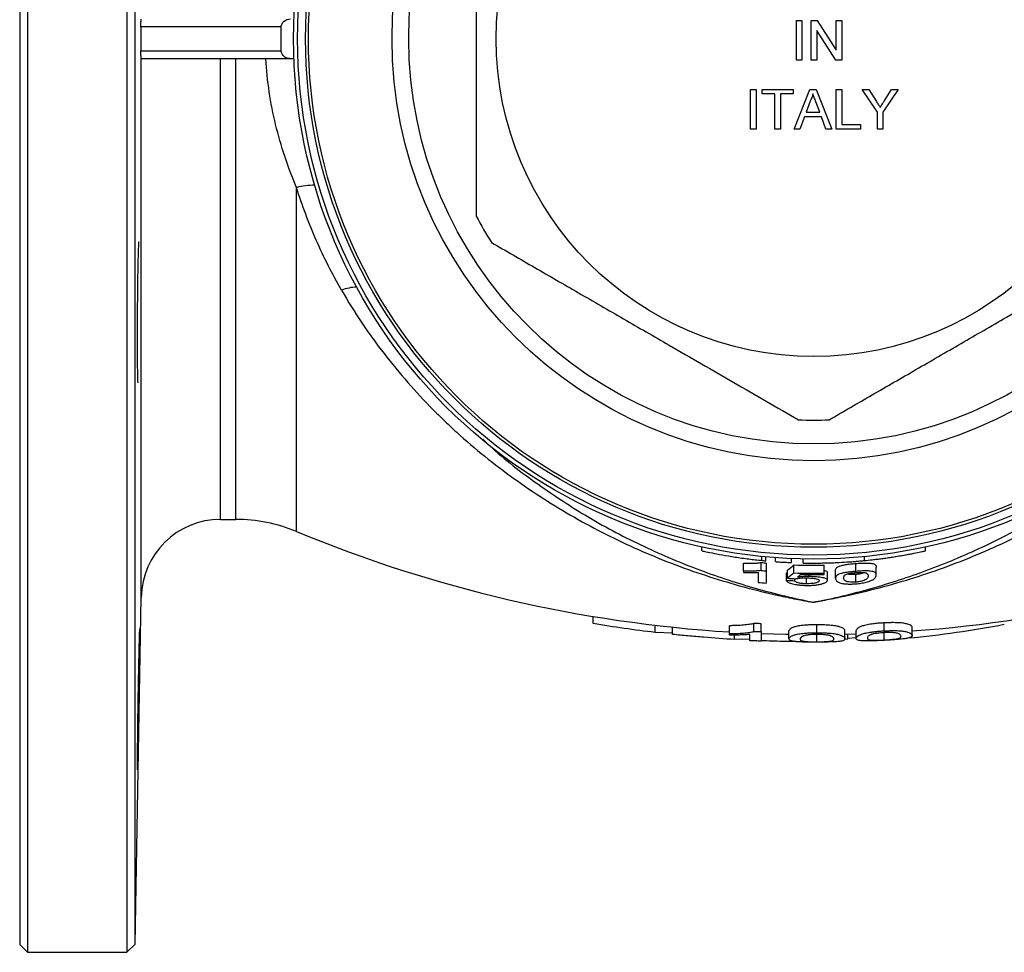
# Model space of a CAD drawing. Units: millimetres. Extents: x -303 to 808, y -129 to 402.
# Drawn here: x 67 to 191, y -129 to -11 of the extents above; entities that cross this region are included whole.
import ezdxf

# ---------------------------------------------------------------- set-up
doc = ezdxf.new("R2010")
doc.units = ezdxf.units.MM

msp = doc.modelspace()

# ---------------------------------------------------------------- linework, layer by layer
at = {"color": 7, "linetype": 'Continuous', "lineweight": 25}
for p, q in [((68.21, 101.43), (68.21, -13.57)), ((80.71, 101.43), (80.71, -13.57)), ((67.21, 100.43), (67.21, -13.57)), ((81.75, -13.57), (81.75, 100.4)), ((100.15, -12.07), (82.48, -12.07)), ((82.48, -12.07), (82.48, -12.07)), ((82.48, -12.07), (82.48, -13.57)), ((100.15, -15.07), (100.15, -12.07)), ((165.03, -16.25), (165.03, -11.25)), ((165.03, -11.25), (165.73, -11.25)), ((165.73, -11.25), (165.73, -16.25)), ((166.88, -16.25), (166.88, -11.25)), ((166.88, -11.25), (167.63, -11.25)), ((167.63, -11.25), (170.03, -14.98)), ((170.03, -14.98), (170.03, -11.25)), ((170.03, -11.25), (170.73, -11.25)), ((170.73, -11.25), (170.73, -16.25)), ((67.21, -13.57), (67.21, -127.57)), ((68.21, -13.57), (68.21, -128.57)), ((80.71, -13.57), (80.71, -128.57)), ((81.75, -127.53), (81.75, -13.57)), ((82.48, -13.57), (82.48, -15.07)), ((169.99, -16.25), (167.59, -12.51)), ((167.59, -12.51), (167.59, -16.25)), ((82.48, -15.07), (100.15, -15.07)), ((82.48, -15.07), (82.48, -15.07)), ((101.32, -16.07), (82.52, -16.07)), ((101.76, -16.07), (101.32, -16.07)), ((165.73, -16.25), (165.03, -16.25)), ((167.59, -16.25), (166.88, -16.25)), ((170.73, -16.25), (169.99, -16.25)), ((159.26, -24.94), (159.26, -19.94)), ((159.26, -19.94), (159.96, -19.94)), ((159.96, -19.94), (159.96, -24.94)), ((160.73, -20.51), (160.73, -19.94)), ((160.73, -19.94), (164.64, -19.94)), ((162.33, -20.51), (160.73, -20.51)), ((162.33, -24.94), (162.33, -20.51)), ((164.64, -20.51), (163.04, -20.51)), ((163.04, -20.51), (163.04, -24.94)), ((164.64, -19.94), (164.64, -20.51)), ((164.73, -24.94), (166.71, -19.94)), ((166.71, -19.94), (167.51, -19.94)), ((167.51, -19.94), (169.49, -24.94)), ((170.03, -19.94), (170.73, -19.94)), ((170.03, -24.94), (170.03, -19.94)), ((170.73, -19.94), (170.73, -24.36)), ((175.23, -22.82), (173.3, -19.94)), ((173.3, -19.94), (174.14, -19.94)), ((174.14, -19.94), (175.11, -21.47)), ((177.85, -19.94), (175.93, -22.82)), ((176.09, -21.41), (177.02, -19.94)), ((177.02, -19.94), (177.85, -19.94)), ((166.77, -21.44), (166.26, -22.82)), ((167.96, -22.82), (167.48, -21.51)), ((166.04, -23.4), (165.47, -24.94)), ((168.17, -23.4), (166.04, -23.4)), ((166.26, -22.82), (167.96, -22.82)), ((168.74, -24.94), (168.17, -23.4)), ((175.23, -24.94), (175.23, -22.82)), ((175.93, -22.82), (175.93, -24.94)), ((170.73, -24.36), (173.1, -24.36)), ((173.1, -24.36), (173.1, -24.94)), ((159.96, -24.94), (159.26, -24.94)), ((163.04, -24.94), (162.33, -24.94)), ((165.47, -24.94), (164.73, -24.94)), ((169.49, -24.94), (168.74, -24.94)), ((173.1, -24.94), (170.03, -24.94)), ((175.93, -24.94), (175.23, -24.94)), ((92.51, -74.07), (94.41, -74.07)), ((153.09, -77.53), (153.09, -78.03)), ((181.29, -78.03), (181.29, -77.54)), ((161.17, -79.29), (161.17, -78.79)), ((162.39, -79.39), (162.39, -78.89)), ((164.39, -79.51), (164.39, -79.01)), ((165.89, -79.56), (165.89, -79.06)), ((173.59, -79.25), (173.59, -78.76)), ((158.37, -80.57), (158.37, -79.57)), ((160.58, -80.5), (160.58, -79.5)), ((161.24, -80.56), (161.24, -79.56)), ((163.9, -81.48), (163.9, -80.48)), ((164.72, -80.8), (164.72, -79.8)), ((168.52, -80.84), (168.52, -79.84)), ((169.96, -81.48), (169.96, -80.48)), ((172.52, -80.62), (172.52, -79.62)), ((175.08, -81.07), (175.08, -80.07)), ((163.8, -80.8), (163.9, -80.81)), ((163.8, -81.8), (163.8, -80.8)), ((164.83, -81.83), (164.83, -81.54)), ((166.29, -82.17), (166.29, -81.44)), ((166.58, -81.27), (166.58, -81.01)), ((168.93, -81.75), (168.93, -80.75)), ((172.52, -81.97), (172.52, -80.97)), ((81.75, -127.53), (82.51, -83.89)), ((139.44, -87.19), (139.44, -86.29)), ((147.24, -88.3), (147.24, -87.39)), ((149.44, -88.55), (149.44, -87.64)), ((156.62, -88.46), (156.62, -87.46)), ((159.66, -88.17), (159.66, -87.17)), ((160.57, -88.21), (160.57, -87.21)), ((167.62, -88.34), (167.62, -87.34)), ((176.08, -88.1), (176.08, -87.1)), ((179.61, -88.69), (179.61, -87.69)), ((149.44, -88.38), (147.24, -88.3)), ((156.62, -88.63), (156.62, -88.46)), ((157.24, -89.19), (157.24, -88.63)), ((159.16, -89.15), (157.24, -89.19)), ((159.16, -89.34), (159.16, -88.55)), ((160.57, -88.21), (160.57, -89.4)), ((164.09, -89.12), (164.09, -88.12)), ((167.62, -89.48), (167.62, -88.48)), ((171.51, -89.14), (171.11, -89.17)), ((171.14, -89.1), (171.14, -88.1)), ((171.14, -88.52), (172.55, -88.48)), ((171.51, -89.14), (171.51, -88.51)), ((172.57, -89), (171.51, -89.05)), ((172.55, -89.06), (172.55, -88.06)), ((176.08, -89.25), (176.08, -88.25)), ((67.21, -127.57), (68.21, -128.57)), ((80.71, -128.57), (81.75, -127.53)), ((68.21, -128.57), (80.71, -128.57))]:
    msp.add_line(p, q, dxfattribs=at)
at = {"color": 8, "linetype": 'Continuous', "lineweight": 25}
for p, q in [((82.51, -83.89), (82.51, -16.06)), ((92.51, -74.07), (92.51, -16.07)), ((94.41, -74.07), (94.41, -16.07)), ((102.07, -75.6), (102.07, -32.28)), ((160.69, -79.24), (160.69, -78.74))]:
    msp.add_line(p, q, dxfattribs=at)
at = {"color": 7, "linetype": 'Continuous', "lineweight": 25, "flags": 128}
msp.add_lwpolyline([(160.57, -88.44), (163.69, -88.53), (164.09, -88.54)], dxfattribs=at)
at = {"color": 7, "linetype": 'Continuous', "lineweight": 25}
for radius in [65.5, 65, 64, 63.63, 53.11, 51, 40]:
    msp.add_circle((167.21, -13.57), radius, dxfattribs=at)
for centre, radius, start, end in [((81.29, -12.07), 1.19, 0.0496, 1.2523), ((81.29, -15.07), 1.19, 358.7477, 359.9504), ((167.21, -13.57), 48, 207.6972, 212.3028), ((167.21, -13.57), 48, 267.6972, 272.3028), ((92.51, -84.07), 10, 90, 179), ((94.41, -94.07), 20, 67.4708, 90), ((167.21, 81.43), 170, 247.4708, 266.428), ((167.21, 81.43), 170, 274.1815, 292.5292), ((167.21, -13.57), 66.26, 264.2554, 264.8289), ((167.21, -14.57), 66.26, 264.2554, 264.8289), ((167.21, -13.57), 66.28, 267.8511, 271.1322), ((167.21, -14.57), 66.28, 267.8511, 271.1322), ((167.21, -14.57), 66.44, 268.5795, 271.1294), ((167.21, -14.57), 67.79, 264.075, 264.9458)]:
    msp.add_arc(centre, radius, start, end, dxfattribs=at)
at = {"color": 8, "linetype": 'Continuous', "lineweight": 25}
for centre, radius, start, end in [((104.3, -41.48), 9.47, 89.639, 103.5936), ((109.86, -50.5), 5.68, 92.1134, 111.7685)]:
    msp.add_arc(centre, radius, start, end, dxfattribs=at)
at = {"color": 7, "linetype": 'Continuous', "lineweight": 25}
for points, knots in [([(124.71, 8.74), (124.71, 6.82), (124.71, 2.92), (124.71, -3.06), (124.71, -9.21), (124.71, -15.45), (124.71, -22.03), (124.71, -28.87), (124.71, -33.54), (124.71, -35.88)], [0, 0, 0, 0, 0.131371, 0.26701, 0.402619, 0.541641, 0.680671, 0.83983, 1, 1, 1, 1]), ([(82.48, -12.04), (82.48, -11.96), (82.48, -11.87), (82.48, -11.73), (82.48, -11.66), (82.48, -11.49), (82.49, -11.41), (82.49, -11.27), (82.5, -11.21), (82.5, -11.13), (82.5, -11.1), (82.51, -11.08)], [0, 0, 0, 0, 0.125, 0.125, 0.25, 0.25, 0.5, 0.5, 0.75, 0.75, 1, 1, 1, 1]), ([(100.15, -12.07), (100.15, -11.93), (100.19, -11.79), (100.32, -11.54), (100.42, -11.42), (100.75, -11.16), (101.04, -11.07), (101.32, -11.07)], [0, 0, 0, 0, 0.25, 0.25, 0.5, 0.5, 1, 1, 1, 1]), ([(82.51, -16.06), (82.5, -16.04), (82.5, -16.01), (82.5, -15.93), (82.49, -15.87), (82.49, -15.73), (82.48, -15.65), (82.48, -15.48), (82.48, -15.41), (82.48, -15.27), (82.48, -15.18), (82.48, -15.09)], [0, 0, 0, 0, 0.25, 0.25, 0.5, 0.5, 0.75, 0.75, 0.875, 0.875, 1, 1, 1, 1]), ([(102.07, -32.28), (101.53, -30.98), (101.03, -29.68), (100.15, -27.04), (99.77, -25.71), (98.79, -21.66), (98.37, -18.9), (98.21, -16.07)], [0, 0, 0, 0, 0.25, 0.25, 0.5, 0.5, 1, 1, 1, 1]), ([(101.32, -16.07), (101.17, -16.07), (101.03, -16.05), (100.76, -15.96), (100.64, -15.89), (100.42, -15.71), (100.32, -15.6), (100.19, -15.35), (100.15, -15.21), (100.15, -15.07)], [0, 0, 0, 0, 0.25, 0.25, 0.5, 0.5, 0.75, 0.75, 1, 1, 1, 1]), ([(167.11, -20.51), (167.06, -20.69), (166.98, -21.01), (166.83, -21.31), (166.77, -21.44)], [0, 0, 0, 0, 0.559914, 1, 1, 1, 1]), ([(167.48, -21.51), (167.41, -21.32), (167.28, -20.99), (167.16, -20.66), (167.11, -20.51)], [0, 0, 0, 0, 0.560002, 1, 1, 1, 1]), ([(175.11, -21.47), (175.19, -21.6), (175.35, -21.85), (175.51, -22.1), (175.58, -22.21)], [0, 0, 0, 0, 0.560001, 1, 1, 1, 1]), ([(175.58, -22.21), (175.67, -22.06), (175.84, -21.79), (176.01, -21.53), (176.09, -21.41)], [0, 0, 0, 0, 0.5599999, 1, 1, 1, 1]), ([(107.75, -45.23), (106.58, -43.18), (105.51, -41.09), (103.62, -36.77), (102.78, -34.55), (102.07, -32.28)], [0, 0, 0, 0, 0.5, 0.5, 1, 1, 1, 1]), ([(82.22, -39.12), (82.2, -39.12), (82.18, -39.12), (82.13, -40.28), (82.08, -42.31), (82.04, -45.02), (82.01, -48.06), (82, -51.09), (82.01, -53.79), (82.03, -55.79), (82.06, -56.91), (82.09, -56.9), (82.1, -56.89)], [0, 0, 0, 0, 0.072244, 0.179638, 0.287035, 0.394424, 0.5018, 0.609163, 0.716516, 0.823868, 0.931227, 1, 1, 1, 1]), ([(126.64, -39.22), (128.44, -40.26), (132.06, -42.35), (137.61, -45.56), (143.27, -48.82), (148.45, -51.82), (153.09, -54.49), (158.55, -57.65), (162.58, -59.97), (165.28, -61.53)], [0, 0, 0, 0, 0.142688, 0.285336, 0.431325, 0.577299, 0.68233, 0.787371, 1, 1, 1, 1]), ([(169.14, -61.53), (170.94, -60.49), (174.56, -58.4), (180.11, -55.19), (185.77, -51.93), (190.95, -48.93), (195.59, -46.26), (201.05, -43.1), (205.08, -40.78), (207.78, -39.22)], [0, 0, 0, 0, 0.142688, 0.285336, 0.431325, 0.577299, 0.68233, 0.787371, 1, 1, 1, 1]), ([(107.75, -45.23), (109.37, -48.05), (111.16, -50.69), (115.02, -55.69), (117.09, -58.04), (119.84, -60.82), (120.39, -61.36), (121.53, -62.44), (122.1, -62.97), (123.84, -64.53), (125.02, -65.52), (128.63, -68.4), (131.11, -70.15), (136.22, -73.38), (138.85, -74.86), (142.9, -76.86), (144.26, -77.5), (147.03, -78.7), (148.43, -79.27), (152.66, -80.86), (155.52, -81.78), (159.86, -82.96), (161.32, -83.32), (163.52, -83.8), (164.26, -83.96), (165.36, -84.18), (165.92, -84.28), (166.47, -84.38), (166.84, -84.45), (167.03, -84.48), (167.21, -84.51)], [0, 0, 0, 0, 0.125, 0.125, 0.25, 0.25, 0.28125, 0.28125, 0.3125, 0.3125, 0.375, 0.375, 0.5, 0.5, 0.625, 0.625, 0.6875, 0.6875, 0.75, 0.75, 0.875, 0.875, 0.9375, 0.9375, 0.96875, 0.96875, 0.984375, 0.992187, 0.992187, 1, 1, 1, 1]), ([(226.67, -45.23), (225.04, -48.05), (223.26, -50.69), (219.4, -55.69), (217.33, -58.04), (214.58, -60.82), (214.03, -61.36), (212.89, -62.44), (212.32, -62.97), (210.58, -64.53), (209.4, -65.52), (205.79, -68.4), (203.31, -70.15), (198.2, -73.38), (195.57, -74.86), (191.52, -76.86), (190.16, -77.5), (187.39, -78.7), (185.99, -79.27), (181.76, -80.86), (178.9, -81.78), (174.55, -82.96), (173.1, -83.32), (170.9, -83.8), (170.16, -83.96), (169.06, -84.18), (168.5, -84.28), (167.95, -84.38), (167.58, -84.45), (167.39, -84.48), (167.21, -84.51)], [0, 0, 0, 0, 0.125, 0.125, 0.25, 0.25, 0.28125, 0.28125, 0.3125, 0.3125, 0.375, 0.375, 0.5, 0.5, 0.625, 0.625, 0.6875, 0.6875, 0.75, 0.75, 0.875, 0.875, 0.9375, 0.9375, 0.96875, 0.96875, 0.984375, 0.992187, 0.992187, 1, 1, 1, 1]), ([(153.14, -78.03), (153.15, -78.03), (153.17, -78.04), (153.84, -78.18), (154.96, -78.41), (156.47, -78.68), (158.17, -78.94), (159.63, -79.13), (160.42, -79.21), (160.69, -79.24)], [0, 0, 0, 0, 0.116428, 0.270836, 0.427344, 0.587158, 0.748956, 0.910368, 1, 1, 1, 1]), ([(173.59, -79.25), (173.88, -79.23), (174.21, -79.19), (174.77, -79.13), (174.97, -79.1), (175.38, -79.05), (175.58, -79.03), (176.01, -78.97), (176.23, -78.94), (176.67, -78.88), (176.89, -78.84), (177.33, -78.78), (177.56, -78.74), (177.99, -78.67), (178.2, -78.63), (178.61, -78.56), (178.82, -78.52), (179.21, -78.45), (179.39, -78.42), (179.92, -78.32), (180.23, -78.25), (180.62, -78.17), (180.73, -78.15), (180.93, -78.1), (181.01, -78.09), (181.15, -78.06), (181.2, -78.05), (181.27, -78.03), (181.29, -78.03), (181.29, -78.03)], [0, 0, 0, 0, 0.125, 0.125, 0.1875, 0.1875, 0.25, 0.25, 0.3125, 0.3125, 0.375, 0.375, 0.4375, 0.4375, 0.5, 0.5, 0.5625, 0.5625, 0.625, 0.625, 0.75, 0.75, 0.8125, 0.8125, 0.875, 0.875, 0.9375, 0.9375, 1, 1, 1, 1]), ([(160.69, -79.24), (160.79, -79.25), (160.97, -79.27), (161.12, -79.28), (161.19, -79.29), (161.17, -79.29), (161.17, -79.29)], [0, 0, 0, 0, 0.329877, 0.659799, 0.988691, 1, 1, 1, 1]), ([(165.89, -79.56), (165.89, -79.56), (165.96, -79.56), (166.16, -79.56), (166.25, -79.56), (166.44, -79.56), (166.56, -79.57), (166.81, -79.57), (166.96, -79.57), (167.26, -79.57), (167.43, -79.57), (167.78, -79.57), (167.97, -79.56), (168.36, -79.56), (168.56, -79.56), (168.98, -79.55), (169.19, -79.54), (169.63, -79.52), (169.85, -79.52), (170.51, -79.49), (170.96, -79.46), (171.6, -79.42), (171.81, -79.41), (172.22, -79.38), (172.41, -79.36), (172.78, -79.33), (172.96, -79.31), (173.29, -79.28), (173.45, -79.27), (173.59, -79.25)], [0, 0, 0, 0, 0.125, 0.125, 0.1875, 0.1875, 0.25, 0.25, 0.3125, 0.3125, 0.375, 0.375, 0.4375, 0.4375, 0.5, 0.5, 0.5625, 0.5625, 0.625, 0.625, 0.75, 0.75, 0.8125, 0.8125, 0.875, 0.875, 0.9375, 0.9375, 1, 1, 1, 1]), ([(158.37, -79.57), (158.48, -79.57), (158.59, -79.58), (158.81, -79.59), (158.92, -79.59), (159.24, -79.59), (159.44, -79.59), (159.82, -79.58), (160, -79.57), (160.24, -79.55), (160.32, -79.54), (160.46, -79.52), (160.52, -79.51), (160.58, -79.5)], [0, 0, 0, 0, 0.125, 0.125, 0.25, 0.25, 0.5, 0.5, 0.75, 0.75, 0.875, 0.875, 1, 1, 1, 1]), ([(160.58, -80.5), (160.52, -80.51), (160.46, -80.52), (160.32, -80.54), (160.24, -80.55), (160, -80.57), (159.82, -80.58), (159.44, -80.59), (159.24, -80.59), (158.92, -80.59), (158.81, -80.59), (158.59, -80.58), (158.48, -80.57), (158.37, -80.57)], [0, 0, 0, 0, 0.125, 0.125, 0.25, 0.25, 0.5, 0.5, 0.75, 0.75, 0.875, 0.875, 1, 1, 1, 1]), ([(161.24, -82.1), (161.24, -81.79), (161.24, -81.51), (161.24, -81), (161.24, -80.77), (161.24, -80.56)], [0, 0, 0, 0, 0.5, 0.5, 1, 1, 1, 1]), ([(162.39, -79.39), (162.39, -79.39), (162.42, -79.39), (162.52, -79.4), (162.6, -79.4), (162.78, -79.42), (162.89, -79.43), (163.13, -79.44), (163.26, -79.45), (163.52, -79.46), (163.66, -79.47), (163.9, -79.48), (164.01, -79.49), (164.29, -79.5), (164.39, -79.51), (164.39, -79.51)], [0, 0, 0, 0, 0.125, 0.125, 0.25, 0.25, 0.375, 0.375, 0.5, 0.5, 0.625, 0.625, 0.75, 0.75, 1, 1, 1, 1]), ([(168.52, -80.46), (168.65, -80.5), (168.89, -80.59), (168.92, -80.7), (168.93, -80.75)], [0, 0, 0, 0, 0.527812, 1, 1, 1, 1]), ([(169.96, -80.48), (169.96, -80.43), (169.96, -80.39), (169.99, -80.31), (170.01, -80.26), (170.06, -80.18), (170.1, -80.14), (170.21, -80.06), (170.28, -80.02), (170.46, -79.94), (170.58, -79.91), (170.78, -79.85), (170.86, -79.83), (171.03, -79.8), (171.11, -79.78), (171.3, -79.75), (171.41, -79.74), (171.61, -79.71), (171.72, -79.7), (171.95, -79.67), (172.06, -79.66), (172.29, -79.64), (172.4, -79.63), (172.52, -79.62)], [0, 0, 0, 0, 0.125, 0.125, 0.25, 0.25, 0.375, 0.375, 0.5, 0.5, 0.625, 0.625, 0.6875, 0.6875, 0.75, 0.75, 0.8125, 0.8125, 0.875, 0.875, 0.9375, 0.9375, 1, 1, 1, 1]), ([(172.52, -79.62), (172.63, -79.61), (172.75, -79.6), (172.97, -79.59), (173.08, -79.58), (173.41, -79.56), (173.63, -79.56), (173.92, -79.56), (174.01, -79.56), (174.18, -79.57), (174.25, -79.57), (174.39, -79.59), (174.45, -79.6), (174.56, -79.62), (174.61, -79.63), (174.83, -79.69), (174.95, -79.75), (175.07, -79.9), (175.08, -79.98), (175.08, -80.07)], [0, 0, 0, 0, 0.0625, 0.0625, 0.125, 0.125, 0.25, 0.25, 0.3125, 0.3125, 0.375, 0.375, 0.4375, 0.4375, 0.5, 0.5, 0.75, 0.75, 1, 1, 1, 1]), ([(175.08, -81.07), (175.08, -81.02), (175.08, -80.98), (175.05, -80.9), (175.04, -80.86), (174.98, -80.79), (174.94, -80.76), (174.82, -80.7), (174.75, -80.67), (174.57, -80.62), (174.47, -80.6), (174.19, -80.56), (174.02, -80.56), (173.63, -80.56), (173.42, -80.56), (173.09, -80.58), (172.97, -80.59), (172.75, -80.6), (172.63, -80.61), (172.52, -80.62)], [0, 0, 0, 0, 0.125, 0.125, 0.25, 0.25, 0.375, 0.375, 0.5, 0.5, 0.625, 0.625, 0.75, 0.75, 0.875, 0.875, 0.9375, 0.9375, 1, 1, 1, 1]), ([(158.37, -80.74), (158.45, -80.74), (158.54, -80.75), (158.7, -80.75), (158.78, -80.76), (159.03, -80.76), (159.19, -80.77), (159.5, -80.77), (159.65, -80.77), (159.87, -80.76), (159.94, -80.76), (160.08, -80.76), (160.15, -80.75), (160.21, -80.75)], [0, 0, 0, 0, 0.125, 0.125, 0.25, 0.25, 0.5, 0.5, 0.75, 0.75, 0.875, 0.875, 1, 1, 1, 1]), ([(160.21, -80.75), (160.21, -80.93), (160.21, -81.12), (160.21, -81.54), (160.21, -81.76), (160.21, -82)], [0, 0, 0, 0, 0.5, 0.5, 1, 1, 1, 1]), ([(163.8, -81.8), (163.81, -81.82), (163.82, -81.84), (163.84, -81.87), (163.86, -81.89), (163.91, -81.94), (163.96, -81.97), (164.08, -82.04), (164.16, -82.07), (164.34, -82.13), (164.44, -82.16), (164.67, -82.22), (164.8, -82.25), (165.06, -82.29), (165.21, -82.31), (165.5, -82.34), (165.66, -82.35), (165.89, -82.37), (165.97, -82.37), (166.13, -82.38), (166.21, -82.38), (166.29, -82.38)], [0, 0, 0, 0, 0.0625, 0.0625, 0.125, 0.125, 0.25, 0.25, 0.375, 0.375, 0.5, 0.5, 0.625, 0.625, 0.75, 0.75, 0.875, 0.875, 0.9375, 0.9375, 1, 1, 1, 1]), ([(166.29, -82.17), (166.2, -82.17), (166.1, -82.17), (165.91, -82.16), (165.82, -82.15), (165.64, -82.13), (165.55, -82.12), (165.4, -82.09), (165.32, -82.08), (165.2, -82.04), (165.14, -82.02), (165.04, -81.99), (165, -81.97), (164.93, -81.93), (164.91, -81.91), (164.86, -81.87), (164.84, -81.85), (164.83, -81.83)], [0, 0, 0, 0, 0.125, 0.125, 0.25, 0.25, 0.375, 0.375, 0.5, 0.5, 0.625, 0.625, 0.75, 0.75, 0.875, 0.875, 1, 1, 1, 1]), ([(164.93, -81.54), (164.97, -81.53), (165.01, -81.52), (165.09, -81.51), (165.14, -81.5), (165.28, -81.48), (165.39, -81.46), (165.63, -81.45), (165.76, -81.44), (166.03, -81.44), (166.16, -81.44), (166.3, -81.44)], [0, 0, 0, 0, 0.125, 0.125, 0.25, 0.25, 0.5, 0.5, 0.75, 0.75, 1, 1, 1, 1]), ([(166.58, -81.27), (166.52, -81.27), (166.45, -81.27), (166.32, -81.27), (166.26, -81.27), (166.07, -81.28), (165.94, -81.28), (165.7, -81.29), (165.59, -81.3), (165.36, -81.32), (165.26, -81.33), (165.16, -81.34)], [0, 0, 0, 0, 0.125, 0.125, 0.25, 0.25, 0.5, 0.5, 0.75, 0.75, 1, 1, 1, 1]), ([(167.9, -81.78), (167.9, -81.8), (167.9, -81.82), (167.87, -81.87), (167.85, -81.89), (167.79, -81.94), (167.75, -81.97), (167.65, -82.01), (167.59, -82.03), (167.45, -82.07), (167.37, -82.09), (167.19, -82.12), (167.09, -82.14), (166.87, -82.16), (166.76, -82.16), (166.53, -82.17), (166.41, -82.17), (166.29, -82.17)], [0, 0, 0, 0, 0.125, 0.125, 0.25, 0.25, 0.375, 0.375, 0.5, 0.5, 0.625, 0.625, 0.75, 0.75, 0.875, 0.875, 1, 1, 1, 1]), ([(166.3, -81.44), (166.41, -81.44), (166.52, -81.44), (166.74, -81.45), (166.85, -81.45), (167.17, -81.48), (167.37, -81.5), (167.66, -81.57), (167.76, -81.6), (167.85, -81.67), (167.87, -81.69), (167.9, -81.73), (167.9, -81.75), (167.9, -81.78)], [0, 0, 0, 0, 0.125, 0.125, 0.25, 0.25, 0.5, 0.5, 0.75, 0.75, 0.875, 0.875, 1, 1, 1, 1]), ([(168.93, -81.75), (168.93, -81.71), (168.92, -81.68), (168.88, -81.62), (168.84, -81.59), (168.74, -81.53), (168.67, -81.51), (168.52, -81.45), (168.42, -81.43), (168.21, -81.39), (168.09, -81.37), (167.83, -81.34), (167.69, -81.32), (167.39, -81.3), (167.24, -81.29), (167, -81.28), (166.91, -81.28), (166.75, -81.27), (166.66, -81.27), (166.58, -81.27)], [0, 0, 0, 0, 0.125, 0.125, 0.25, 0.25, 0.375, 0.375, 0.5, 0.5, 0.625, 0.625, 0.75, 0.75, 0.875, 0.875, 0.9375, 0.9375, 1, 1, 1, 1]), ([(168.32, -82.16), (168.37, -82.14), (168.42, -82.13), (168.51, -82.09), (168.55, -82.08), (168.67, -82.03), (168.73, -81.99), (168.83, -81.92), (168.87, -81.89), (168.92, -81.82), (168.93, -81.78), (168.93, -81.75)], [0, 0, 0, 0, 0.125, 0.125, 0.25, 0.25, 0.5, 0.5, 0.75, 0.75, 1, 1, 1, 1]), ([(172.52, -80.62), (172.4, -80.63), (172.29, -80.64), (172.07, -80.66), (171.95, -80.67), (171.73, -80.7), (171.63, -80.71), (171.41, -80.74), (171.31, -80.75), (171.12, -80.78), (171.04, -80.8), (170.87, -80.83), (170.79, -80.85), (170.59, -80.9), (170.47, -80.94), (170.29, -81.02), (170.22, -81.06), (170.11, -81.14), (170.07, -81.18), (170.01, -81.26), (169.99, -81.3), (169.96, -81.39), (169.96, -81.43), (169.96, -81.48)], [0, 0, 0, 0, 0.0625, 0.0625, 0.125, 0.125, 0.1875, 0.1875, 0.25, 0.25, 0.3125, 0.3125, 0.375, 0.375, 0.5, 0.5, 0.625, 0.625, 0.75, 0.75, 0.875, 0.875, 1, 1, 1, 1]), ([(169.96, -81.48), (169.96, -81.53), (169.96, -81.59), (170.01, -81.7), (170.04, -81.75), (170.15, -81.86), (170.22, -81.92), (170.38, -82), (170.44, -82.03), (170.57, -82.07), (170.65, -82.1), (170.73, -82.12)], [0, 0, 0, 0, 0.25, 0.25, 0.5, 0.5, 0.75, 0.75, 0.875, 0.875, 1, 1, 1, 1]), ([(170.98, -81.42), (170.98, -81.38), (170.99, -81.34), (171.01, -81.26), (171.03, -81.22), (171.08, -81.13), (171.12, -81.09), (171.21, -81.03), (171.25, -81.01), (171.33, -80.97), (171.39, -80.95), (171.44, -80.93)], [0, 0, 0, 0, 0.25, 0.25, 0.5, 0.5, 0.75, 0.75, 0.875, 0.875, 1, 1, 1, 1]), ([(172.52, -81.97), (172.44, -81.97), (172.35, -81.98), (172.19, -81.98), (172.11, -81.99), (171.88, -81.98), (171.75, -81.97), (171.51, -81.93), (171.41, -81.91), (171.29, -81.87), (171.26, -81.86), (171.21, -81.83), (171.18, -81.82), (171.12, -81.77), (171.09, -81.74), (171.04, -81.68), (171.03, -81.64), (170.99, -81.55), (170.98, -81.49), (170.98, -81.42)], [0, 0, 0, 0, 0.0625, 0.0625, 0.125, 0.125, 0.25, 0.25, 0.375, 0.375, 0.4375, 0.4375, 0.5, 0.5, 0.625, 0.625, 0.75, 0.75, 1, 1, 1, 1]), ([(171.44, -80.93), (171.51, -80.92), (171.57, -80.9), (171.73, -80.87), (171.81, -80.85), (172, -80.82), (172.09, -80.81), (172.25, -80.79), (172.3, -80.79), (172.4, -80.78), (172.46, -80.77), (172.51, -80.77)], [0, 0, 0, 0, 0.25, 0.25, 0.5, 0.5, 0.75, 0.75, 0.875, 0.875, 1, 1, 1, 1]), ([(171.48, -80.93), (171.48, -80.93), (171.56, -80.96), (171.83, -80.98), (172.19, -80.99), (172.42, -80.97), (172.52, -80.97)], [0, 0, 0, 0, 0.000062, 0.439837, 0.757497, 1, 1, 1, 1]), ([(172.51, -80.77), (172.59, -80.76), (172.67, -80.75), (172.83, -80.75), (172.91, -80.74), (173.14, -80.74), (173.28, -80.74), (173.52, -80.76), (173.62, -80.77), (173.78, -80.8), (173.83, -80.82), (173.96, -80.89), (174, -80.95), (174.04, -81.03), (174.05, -81.06), (174.06, -81.12), (174.06, -81.15), (174.06, -81.18)], [0, 0, 0, 0, 0.0625, 0.0625, 0.125, 0.125, 0.25, 0.25, 0.375, 0.375, 0.5, 0.5, 0.75, 0.75, 0.875, 0.875, 1, 1, 1, 1]), ([(172.52, -80.97), (172.67, -80.95), (172.98, -80.92), (173.33, -80.84), (173.47, -80.79), (173.53, -80.76)], [0, 0, 0, 0, 0.379606, 0.761007, 1, 1, 1, 1]), ([(172.52, -82.18), (172.64, -82.17), (172.75, -82.16), (172.98, -82.13), (173.09, -82.12), (173.42, -82.07), (173.64, -82.03), (173.92, -81.96), (174.01, -81.93), (174.18, -81.88), (174.25, -81.85), (174.46, -81.77), (174.57, -81.71), (174.75, -81.61), (174.82, -81.55), (174.93, -81.45), (174.97, -81.4), (175.07, -81.25), (175.08, -81.15), (175.08, -81.07)], [0, 0, 0, 0, 0.0625, 0.0625, 0.125, 0.125, 0.25, 0.25, 0.3125, 0.3125, 0.375, 0.375, 0.5, 0.5, 0.625, 0.625, 0.75, 0.75, 1, 1, 1, 1]), ([(174.06, -81.18), (174.06, -81.24), (174.05, -81.31), (174, -81.44), (173.96, -81.51), (173.83, -81.62), (173.78, -81.66), (173.63, -81.74), (173.53, -81.78), (173.35, -81.83), (173.29, -81.85), (173.15, -81.88), (173.08, -81.89), (172.93, -81.92), (172.85, -81.93), (172.69, -81.95), (172.6, -81.96), (172.52, -81.97)], [0, 0, 0, 0, 0.25, 0.25, 0.5, 0.5, 0.625, 0.625, 0.75, 0.75, 0.8125, 0.8125, 0.875, 0.875, 0.9375, 0.9375, 1, 1, 1, 1]), ([(166.29, -82.38), (166.39, -82.38), (166.48, -82.38), (166.68, -82.38), (166.78, -82.38), (166.97, -82.37), (167.06, -82.36), (167.25, -82.35), (167.34, -82.34), (167.6, -82.31), (167.77, -82.29), (167.99, -82.24), (168.06, -82.23), (168.2, -82.19), (168.26, -82.17), (168.32, -82.16)], [0, 0, 0, 0, 0.125, 0.125, 0.25, 0.25, 0.375, 0.375, 0.5, 0.5, 0.75, 0.75, 0.875, 0.875, 1, 1, 1, 1]), ([(170.73, -82.12), (170.79, -82.13), (170.84, -82.14), (170.96, -82.16), (171.03, -82.17), (171.23, -82.19), (171.38, -82.2), (171.69, -82.21), (171.85, -82.21), (172.18, -82.2), (172.35, -82.19), (172.52, -82.18)], [0, 0, 0, 0, 0.125, 0.125, 0.25, 0.25, 0.5, 0.5, 0.75, 0.75, 1, 1, 1, 1]), ([(82.31, -87.83), (82.3, -87.83), (82.29, -87.83), (82.25, -88.99), (82.2, -91.02), (82.15, -93.73), (82.09, -96.77), (82.05, -99.8), (82.02, -102.49), (82.01, -104.5), (82, -105.62), (82.02, -105.61), (82.02, -105.6)], [0, 0, 0, 0, 0.072151, 0.179507, 0.286882, 0.394273, 0.501669, 0.609062, 0.716442, 0.823808, 0.931163, 1, 1, 1, 1]), ([(147.24, -88.3), (145.94, -88.15), (144.64, -87.98), (142.04, -87.61), (140.74, -87.41), (139.44, -87.19)], [0, 0, 0, 0, 0.5, 0.5, 1, 1, 1, 1]), ([(159.66, -87.17), (159.58, -87.19), (159.5, -87.22), (159.31, -87.26), (159.2, -87.28), (158.87, -87.33), (158.62, -87.36), (158.1, -87.4), (157.82, -87.42), (157.38, -87.44), (157.23, -87.44), (156.93, -87.45), (156.77, -87.45), (156.62, -87.46)], [0, 0, 0, 0, 0.125, 0.125, 0.25, 0.25, 0.5, 0.5, 0.75, 0.75, 0.875, 0.875, 1, 1, 1, 1]), ([(160.57, -87.21), (160.42, -87.2), (160.27, -87.19), (159.96, -87.18), (159.81, -87.17), (159.66, -87.17)], [0, 0, 0, 0, 0.5, 0.5, 1, 1, 1, 1]), ([(167.62, -87.34), (167.46, -87.34), (167.3, -87.34), (167, -87.35), (166.84, -87.35), (166.54, -87.36), (166.39, -87.37), (166.1, -87.39), (165.97, -87.4), (165.7, -87.43), (165.58, -87.45), (165.35, -87.48), (165.25, -87.5), (165.06, -87.54), (164.97, -87.56), (164.81, -87.6), (164.74, -87.62), (164.62, -87.67), (164.56, -87.69), (164.46, -87.73), (164.42, -87.75), (164.3, -87.82), (164.25, -87.86), (164.16, -87.94), (164.13, -87.97), (164.1, -88.05), (164.1, -88.08), (164.09, -88.12)], [0, 0, 0, 0, 0.0625, 0.0625, 0.125, 0.125, 0.1875, 0.1875, 0.25, 0.25, 0.3125, 0.3125, 0.375, 0.375, 0.4375, 0.4375, 0.5, 0.5, 0.5625, 0.5625, 0.625, 0.625, 0.75, 0.75, 0.875, 0.875, 1, 1, 1, 1]), ([(171.14, -88.1), (171.14, -88.07), (171.14, -88.03), (171.1, -87.96), (171.08, -87.92), (171, -87.84), (170.94, -87.8), (170.77, -87.72), (170.67, -87.68), (170.43, -87.59), (170.29, -87.55), (169.92, -87.47), (169.69, -87.44), (169.15, -87.38), (168.86, -87.37), (168.4, -87.35), (168.25, -87.34), (167.93, -87.34), (167.78, -87.34), (167.62, -87.34)], [0, 0, 0, 0, 0.125, 0.125, 0.25, 0.25, 0.375, 0.375, 0.5, 0.5, 0.625, 0.625, 0.75, 0.75, 0.875, 0.875, 0.9375, 0.9375, 1, 1, 1, 1]), ([(176.08, -87.1), (175.92, -87.11), (175.77, -87.12), (175.46, -87.14), (175.3, -87.15), (175, -87.18), (174.85, -87.2), (174.57, -87.23), (174.43, -87.25), (174.17, -87.29), (174.04, -87.32), (173.81, -87.36), (173.71, -87.39), (173.52, -87.44), (173.43, -87.46), (173.28, -87.51), (173.2, -87.53), (173.08, -87.58), (173.02, -87.61), (172.93, -87.66), (172.88, -87.68), (172.77, -87.75), (172.71, -87.79), (172.63, -87.88), (172.6, -87.92), (172.56, -87.99), (172.56, -88.03), (172.55, -88.06)], [0, 0, 0, 0, 0.0625, 0.0625, 0.125, 0.125, 0.1875, 0.1875, 0.25, 0.25, 0.3125, 0.3125, 0.375, 0.375, 0.4375, 0.4375, 0.5, 0.5, 0.5625, 0.5625, 0.625, 0.625, 0.75, 0.75, 0.875, 0.875, 1, 1, 1, 1]), ([(179.61, -87.69), (179.6, -87.66), (179.6, -87.62), (179.57, -87.55), (179.54, -87.51), (179.46, -87.44), (179.4, -87.4), (179.24, -87.33), (179.14, -87.29), (178.89, -87.22), (178.75, -87.18), (178.38, -87.12), (178.15, -87.1), (177.61, -87.07), (177.32, -87.07), (176.86, -87.07), (176.71, -87.08), (176.39, -87.09), (176.24, -87.09), (176.08, -87.1)], [0, 0, 0, 0, 0.125, 0.125, 0.25, 0.25, 0.375, 0.375, 0.5, 0.5, 0.625, 0.625, 0.75, 0.75, 0.875, 0.875, 0.9375, 0.9375, 1, 1, 1, 1]), ([(157.24, -89.19), (155.94, -89.11), (154.65, -89.02), (153.02, -88.89), (152.7, -88.86), (152.04, -88.8), (151.07, -88.71), (150.09, -88.62), (149.44, -88.55)], [0, 0, 0, 0, 0.5, 0.5, 0.625, 0.625, 0.75, 1, 1, 1, 1]), ([(156.62, -88.46), (156.77, -88.45), (156.93, -88.45), (157.23, -88.44), (157.38, -88.44), (157.82, -88.42), (158.1, -88.4), (158.62, -88.36), (158.87, -88.33), (159.2, -88.28), (159.3, -88.26), (159.5, -88.22), (159.58, -88.19), (159.66, -88.17)], [0, 0, 0, 0, 0.125, 0.125, 0.25, 0.25, 0.5, 0.5, 0.75, 0.75, 0.875, 0.875, 1, 1, 1, 1]), ([(159.16, -88.55), (159.07, -88.56), (158.98, -88.57), (158.78, -88.58), (158.69, -88.59), (158.38, -88.61), (158.18, -88.61), (157.75, -88.63), (157.53, -88.63), (157.19, -88.64), (157.08, -88.64), (156.85, -88.64), (156.74, -88.64), (156.62, -88.63)], [0, 0, 0, 0, 0.125, 0.125, 0.25, 0.25, 0.5, 0.5, 0.75, 0.75, 0.875, 0.875, 1, 1, 1, 1]), ([(159.66, -88.17), (159.81, -88.17), (159.96, -88.18), (160.26, -88.19), (160.42, -88.2), (160.57, -88.21)], [0, 0, 0, 0, 0.5, 0.5, 1, 1, 1, 1]), ([(164.09, -89.12), (164.1, -89.08), (164.1, -89.05), (164.13, -88.98), (164.16, -88.94), (164.24, -88.86), (164.3, -88.82), (164.41, -88.76), (164.45, -88.73), (164.55, -88.69), (164.61, -88.67), (164.79, -88.61), (164.95, -88.56), (165.23, -88.5), (165.34, -88.49), (165.57, -88.45), (165.69, -88.43), (165.95, -88.41), (166.09, -88.39), (166.38, -88.37), (166.53, -88.36), (166.83, -88.35), (166.99, -88.35), (167.3, -88.34), (167.46, -88.34), (167.62, -88.34)], [0, 0, 0, 0, 0.125, 0.125, 0.25, 0.25, 0.375, 0.375, 0.4375, 0.4375, 0.5, 0.5, 0.625, 0.625, 0.6875, 0.6875, 0.75, 0.75, 0.8125, 0.8125, 0.875, 0.875, 0.9375, 0.9375, 1, 1, 1, 1]), ([(165.16, -89.48), (165.05, -89.47), (164.94, -89.46), (164.76, -89.44), (164.68, -89.43), (164.47, -89.39), (164.37, -89.36), (164.22, -89.3), (164.17, -89.27), (164.11, -89.2), (164.1, -89.16), (164.09, -89.12)], [0, 0, 0, 0, 0.125, 0.125, 0.25, 0.25, 0.5, 0.5, 0.75, 0.75, 1, 1, 1, 1]), ([(166.14, -88.68), (166.1, -88.69), (166.06, -88.7), (165.99, -88.72), (165.96, -88.73), (165.87, -88.76), (165.83, -88.78), (165.7, -88.84), (165.65, -88.88), (165.57, -88.96), (165.54, -89), (165.51, -89.07), (165.51, -89.1), (165.5, -89.14)], [0, 0, 0, 0, 0.0625, 0.0625, 0.125, 0.125, 0.25, 0.25, 0.5, 0.5, 0.75, 0.75, 1, 1, 1, 1]), ([(165.5, -89.14), (165.5, -89.16), (165.51, -89.18), (165.52, -89.23), (165.53, -89.25), (165.57, -89.29), (165.59, -89.31), (165.66, -89.34), (165.7, -89.36), (165.78, -89.38), (165.82, -89.39), (165.89, -89.4), (165.94, -89.41), (166.04, -89.42), (166.11, -89.43), (166.25, -89.44), (166.32, -89.45), (166.56, -89.46), (166.75, -89.47), (167.06, -89.48), (167.17, -89.48), (167.39, -89.48), (167.51, -89.48), (167.62, -89.48)], [0, 0, 0, 0, 0.125, 0.125, 0.25, 0.25, 0.375, 0.375, 0.5, 0.5, 0.5625, 0.5625, 0.625, 0.625, 0.6875, 0.6875, 0.75, 0.75, 0.875, 0.875, 0.9375, 0.9375, 1, 1, 1, 1]), ([(167.6, -88.56), (167.53, -88.56), (167.46, -88.56), (167.32, -88.56), (167.25, -88.56), (167.04, -88.57), (166.9, -88.58), (166.71, -88.6), (166.65, -88.6), (166.54, -88.61), (166.48, -88.62), (166.32, -88.64), (166.23, -88.66), (166.14, -88.68)], [0, 0, 0, 0, 0.125, 0.125, 0.25, 0.25, 0.5, 0.5, 0.625, 0.625, 0.75, 0.75, 1, 1, 1, 1]), ([(169.73, -89.13), (169.73, -89.1), (169.73, -89.08), (169.72, -89.03), (169.7, -89), (169.65, -88.92), (169.59, -88.86), (169.42, -88.77), (169.35, -88.74), (169.19, -88.69), (169.12, -88.68), (168.98, -88.65), (168.91, -88.64), (168.75, -88.62), (168.66, -88.61), (168.47, -88.59), (168.37, -88.58), (168.16, -88.57), (168.05, -88.57), (167.83, -88.56), (167.72, -88.56), (167.6, -88.56)], [0, 0, 0, 0, 0.125, 0.125, 0.25, 0.25, 0.5, 0.5, 0.625, 0.625, 0.6875, 0.6875, 0.75, 0.75, 0.8125, 0.8125, 0.875, 0.875, 0.9375, 0.9375, 1, 1, 1, 1]), ([(167.62, -88.34), (167.78, -88.34), (167.93, -88.34), (168.24, -88.34), (168.39, -88.35), (168.7, -88.36), (168.85, -88.37), (169.14, -88.39), (169.27, -88.4), (169.54, -88.42), (169.66, -88.44), (169.9, -88.47), (170, -88.49), (170.19, -88.53), (170.27, -88.55), (170.42, -88.59), (170.48, -88.61), (170.67, -88.67), (170.77, -88.72), (170.93, -88.8), (171, -88.84), (171.08, -88.92), (171.1, -88.96), (171.14, -89.03), (171.14, -89.07), (171.14, -89.1)], [0, 0, 0, 0, 0.0625, 0.0625, 0.125, 0.125, 0.1875, 0.1875, 0.25, 0.25, 0.3125, 0.3125, 0.375, 0.375, 0.4375, 0.4375, 0.5, 0.5, 0.625, 0.625, 0.75, 0.75, 0.875, 0.875, 1, 1, 1, 1]), ([(171.14, -89.1), (171.14, -89.13), (171.14, -89.16), (171.1, -89.22), (171.08, -89.25), (170.99, -89.3), (170.94, -89.33), (170.79, -89.37), (170.69, -89.39), (170.44, -89.43), (170.28, -89.45), (169.9, -89.48), (169.67, -89.49), (169.28, -89.5), (169.14, -89.51), (168.85, -89.52), (168.7, -89.52), (168.4, -89.52), (168.24, -89.53), (167.93, -89.53), (167.78, -89.53), (167.62, -89.53)], [0, 0, 0, 0, 0.125, 0.125, 0.25, 0.25, 0.375, 0.375, 0.5, 0.5, 0.625, 0.625, 0.75, 0.75, 0.8125, 0.8125, 0.875, 0.875, 0.9375, 0.9375, 1, 1, 1, 1]), ([(167.62, -89.48), (167.73, -89.48), (167.84, -89.48), (168.06, -89.47), (168.17, -89.47), (168.38, -89.47), (168.48, -89.46), (168.66, -89.46), (168.75, -89.45), (168.91, -89.44), (168.99, -89.44), (169.13, -89.42), (169.19, -89.42), (169.35, -89.4), (169.42, -89.38), (169.54, -89.35), (169.58, -89.33), (169.65, -89.3), (169.67, -89.28), (169.7, -89.24), (169.72, -89.22), (169.73, -89.17), (169.73, -89.15), (169.73, -89.13)], [0, 0, 0, 0, 0.0625, 0.0625, 0.125, 0.125, 0.1875, 0.1875, 0.25, 0.25, 0.3125, 0.3125, 0.375, 0.375, 0.5, 0.5, 0.625, 0.625, 0.75, 0.75, 0.875, 0.875, 1, 1, 1, 1]), ([(172.55, -89.06), (172.56, -89.03), (172.56, -88.99), (172.6, -88.92), (172.63, -88.88), (172.71, -88.79), (172.76, -88.75), (172.87, -88.68), (172.92, -88.66), (173.01, -88.61), (173.07, -88.59), (173.26, -88.51), (173.41, -88.46), (173.7, -88.39), (173.8, -88.37), (174.03, -88.32), (174.15, -88.3), (174.41, -88.26), (174.55, -88.24), (174.84, -88.2), (174.99, -88.18), (175.29, -88.16), (175.45, -88.14), (175.76, -88.12), (175.92, -88.11), (176.08, -88.1)], [0, 0, 0, 0, 0.125, 0.125, 0.25, 0.25, 0.375, 0.375, 0.4375, 0.4375, 0.5, 0.5, 0.625, 0.625, 0.6875, 0.6875, 0.75, 0.75, 0.8125, 0.8125, 0.875, 0.875, 0.9375, 0.9375, 1, 1, 1, 1]), ([(173.62, -89.37), (173.51, -89.37), (173.4, -89.36), (173.22, -89.35), (173.14, -89.34), (172.93, -89.32), (172.83, -89.29), (172.68, -89.24), (172.63, -89.21), (172.57, -89.14), (172.56, -89.1), (172.55, -89.06)], [0, 0, 0, 0, 0.125, 0.125, 0.25, 0.25, 0.5, 0.5, 0.75, 0.75, 1, 1, 1, 1]), ([(174.6, -88.52), (174.56, -88.53), (174.52, -88.54), (174.45, -88.56), (174.42, -88.58), (174.33, -88.61), (174.29, -88.63), (174.16, -88.7), (174.11, -88.75), (174.03, -88.83), (174, -88.87), (173.97, -88.94), (173.97, -88.98), (173.96, -89.01)], [0, 0, 0, 0, 0.0625, 0.0625, 0.125, 0.125, 0.25, 0.25, 0.5, 0.5, 0.75, 0.75, 1, 1, 1, 1]), ([(173.96, -89.01), (173.97, -89.03), (173.97, -89.06), (173.98, -89.1), (173.99, -89.12), (174.03, -89.16), (174.05, -89.18), (174.12, -89.21), (174.16, -89.22), (174.25, -89.24), (174.28, -89.25), (174.35, -89.26), (174.4, -89.26), (174.5, -89.27), (174.57, -89.27), (174.71, -89.28), (174.78, -89.28), (175.03, -89.28), (175.21, -89.28), (175.53, -89.27), (175.64, -89.27), (175.86, -89.26), (175.97, -89.25), (176.08, -89.25)], [0, 0, 0, 0, 0.125, 0.125, 0.25, 0.25, 0.375, 0.375, 0.5, 0.5, 0.5625, 0.5625, 0.625, 0.625, 0.6875, 0.6875, 0.75, 0.75, 0.875, 0.875, 0.9375, 0.9375, 1, 1, 1, 1]), ([(176.06, -88.33), (175.99, -88.33), (175.92, -88.33), (175.78, -88.34), (175.71, -88.35), (175.5, -88.37), (175.36, -88.38), (175.18, -88.41), (175.12, -88.42), (175, -88.44), (174.94, -88.44), (174.78, -88.47), (174.69, -88.5), (174.6, -88.52)], [0, 0, 0, 0, 0.125, 0.125, 0.25, 0.25, 0.5, 0.5, 0.625, 0.625, 0.75, 0.75, 1, 1, 1, 1]), ([(178.2, -88.79), (178.19, -88.76), (178.19, -88.74), (178.18, -88.69), (178.16, -88.66), (178.11, -88.58), (178.06, -88.52), (177.88, -88.44), (177.81, -88.42), (177.65, -88.38), (177.59, -88.37), (177.45, -88.35), (177.37, -88.34), (177.21, -88.33), (177.12, -88.32), (176.93, -88.31), (176.83, -88.31), (176.62, -88.31), (176.51, -88.31), (176.29, -88.31), (176.18, -88.32), (176.06, -88.33)], [0, 0, 0, 0, 0.125, 0.125, 0.25, 0.25, 0.5, 0.5, 0.625, 0.625, 0.6875, 0.6875, 0.75, 0.75, 0.8125, 0.8125, 0.875, 0.875, 0.9375, 0.9375, 1, 1, 1, 1]), ([(176.08, -88.1), (176.24, -88.09), (176.39, -88.09), (176.7, -88.08), (176.85, -88.07), (177.16, -88.07), (177.31, -88.07), (177.6, -88.07), (177.73, -88.08), (178, -88.09), (178.13, -88.1), (178.36, -88.12), (178.46, -88.13), (178.65, -88.16), (178.73, -88.18), (178.88, -88.22), (178.95, -88.23), (179.13, -88.29), (179.23, -88.32), (179.4, -88.4), (179.46, -88.44), (179.54, -88.51), (179.57, -88.55), (179.6, -88.62), (179.6, -88.66), (179.61, -88.69)], [0, 0, 0, 0, 0.0625, 0.0625, 0.125, 0.125, 0.1875, 0.1875, 0.25, 0.25, 0.3125, 0.3125, 0.375, 0.375, 0.4375, 0.4375, 0.5, 0.5, 0.625, 0.625, 0.75, 0.75, 0.875, 0.875, 1, 1, 1, 1]), ([(179.61, -88.69), (179.6, -88.72), (179.6, -88.76), (179.56, -88.82), (179.54, -88.85), (179.45, -88.9), (179.4, -88.93), (179.25, -88.98), (179.15, -89.01), (178.9, -89.06), (178.74, -89.08), (178.36, -89.13), (178.13, -89.16), (177.74, -89.19), (177.6, -89.2), (177.31, -89.22), (177.17, -89.23), (176.86, -89.25), (176.71, -89.26), (176.39, -89.28), (176.24, -89.29), (176.08, -89.3)], [0, 0, 0, 0, 0.125, 0.125, 0.25, 0.25, 0.375, 0.375, 0.5, 0.5, 0.625, 0.625, 0.75, 0.75, 0.8125, 0.8125, 0.875, 0.875, 0.9375, 0.9375, 1, 1, 1, 1]), ([(176.08, -89.25), (176.19, -89.24), (176.3, -89.24), (176.52, -89.22), (176.63, -89.21), (176.84, -89.2), (176.94, -89.19), (177.12, -89.17), (177.21, -89.16), (177.37, -89.15), (177.45, -89.14), (177.59, -89.12), (177.65, -89.11), (177.81, -89.08), (177.88, -89.06), (178, -89.02), (178.04, -89), (178.11, -88.96), (178.13, -88.94), (178.17, -88.9), (178.18, -88.88), (178.19, -88.83), (178.19, -88.81), (178.2, -88.79)], [0, 0, 0, 0, 0.0625, 0.0625, 0.125, 0.125, 0.1875, 0.1875, 0.25, 0.25, 0.3125, 0.3125, 0.375, 0.375, 0.5, 0.5, 0.625, 0.625, 0.75, 0.75, 0.875, 0.875, 1, 1, 1, 1]), ([(160.57, -89.4), (160.33, -89.39), (160.1, -89.38), (159.63, -89.36), (159.39, -89.35), (159.16, -89.34)], [0, 0, 0, 0, 0.5, 0.5, 1, 1, 1, 1]), ([(165, -89.45), (164.43, -89.45), (162.95, -89.44), (161.48, -89.38), (160.57, -89.34)], [0, 0, 0, 0, 0.384734, 1, 1, 1, 1]), ([(167.62, -89.53), (167.5, -89.53), (167.39, -89.53), (167.16, -89.53), (167.04, -89.53), (166.7, -89.53), (166.48, -89.52), (166.05, -89.52), (165.85, -89.51), (165.57, -89.5), (165.48, -89.5), (165.32, -89.49), (165.24, -89.48), (165.16, -89.48)], [0, 0, 0, 0, 0.125, 0.125, 0.25, 0.25, 0.5, 0.5, 0.75, 0.75, 0.875, 0.875, 1, 1, 1, 1]), ([(176.08, -89.3), (175.96, -89.3), (175.85, -89.31), (175.62, -89.32), (175.5, -89.33), (175.16, -89.34), (174.94, -89.35), (174.52, -89.36), (174.31, -89.37), (174.03, -89.37), (173.94, -89.37), (173.78, -89.37), (173.7, -89.37), (173.62, -89.37)], [0, 0, 0, 0, 0.125, 0.125, 0.25, 0.25, 0.5, 0.5, 0.75, 0.75, 0.875, 0.875, 1, 1, 1, 1])]:
    msp.add_open_spline(points, degree=3, knots=knots, dxfattribs=at)
for points in [[(82.48, -12.07), (82.48, -12.06), (82.48, -12.05), (82.48, -12.04)], [(82.48, -12.07), (82.48, -12.57), (82.48, -13.07), (82.48, -13.57)], [(82.48, -13.57), (82.48, -14.07), (82.48, -14.57), (82.48, -15.07)], [(82.48, -15.09), (82.48, -15.09), (82.48, -15.08), (82.48, -15.07)], [(82.52, -16.07), (82.51, -16.07), (82.51, -16.06), (82.51, -16.06)], [(158.37, -80.57), (158.37, -80.6), (158.37, -80.65), (158.37, -80.71), (158.37, -80.74)], [(163.9, -80.48), (164.18, -80.23), (164.45, -80), (164.72, -79.8)], [(164.83, -81.83), (164.49, -81.82), (164.14, -81.81), (163.8, -81.8)], [(164.72, -80.8), (164.45, -81), (164.18, -81.23), (163.9, -81.48)], [(163.9, -81.48), (164.25, -81.5), (164.59, -81.52), (164.93, -81.54)], [(165.16, -81.34), (165.29, -81.22), (165.43, -81.1), (165.56, -80.99)], [(168.52, -81), (168.52, -80.97), (168.52, -80.92), (168.52, -80.86), (168.52, -80.84)], [(191.21, -87.31), (187.21, -88.09), (183.19, -88.67), (179.14, -89.04)]]:
    msp.add_open_spline(points, degree=3, dxfattribs=at)
at = {"color": 8, "linetype": 'Continuous', "lineweight": 25}
for points, knots in [([(125.52, -63.97), (125.81, -64.25), (127.98, -66.33), (132.42, -69.69), (138.89, -73.95), (145.75, -77.56), (152.81, -80.53), (158.77, -82.48), (163.53, -83.72), (165.96, -84.26), (167.19, -84.51), (167.21, -84.51)], [0, 0, 0, 0, 0.02427, 0.186187, 0.348135, 0.514653, 0.681189, 0.8395, 0.918991, 0.998572, 1, 1, 1, 1]), ([(167.21, -84.51), (167.23, -84.51), (168.46, -84.26), (170.89, -83.72), (175.65, -82.48), (181.55, -80.55), (188.48, -77.65), (195.29, -74.09), (201.84, -69.82), (206.56, -66.24), (208.94, -63.94), (209.39, -63.51)], [0, 0, 0, 0, 0.001408, 0.079893, 0.158289, 0.31442, 0.474292, 0.634148, 0.798235, 0.962289, 1, 1, 1, 1])]:
    msp.add_open_spline(points, degree=3, knots=knots, dxfattribs=at)

doc.saveas('drawing.dxf')
